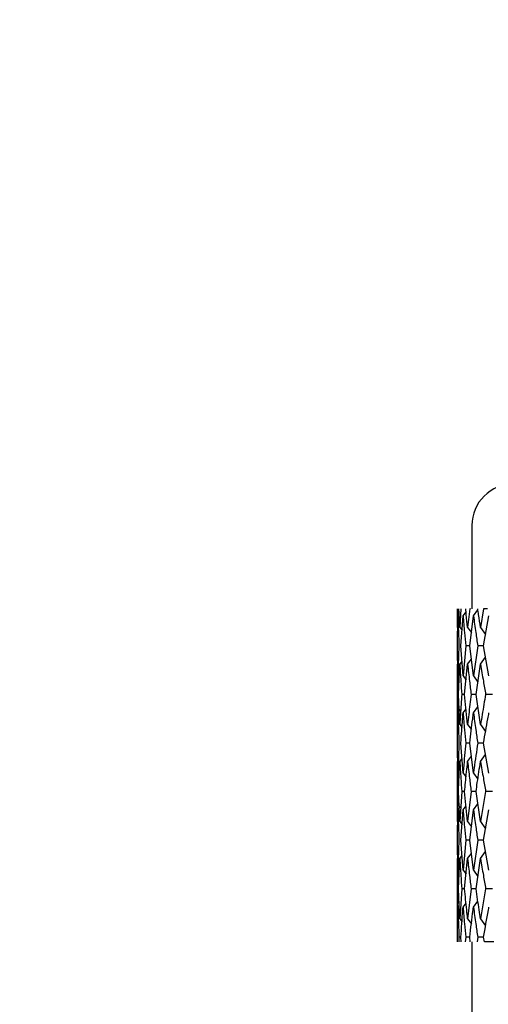
# Model space of a CAD drawing. Units: millimetres. Extents: x 3 to 2496, y 5 to 2495.
# Drawn here: x 1521 to 1533, y 982 to 1005 of the extents above; entities that cross this region are included whole.
import ezdxf

# ---------------------------------------------------------------- set-up
doc = ezdxf.new("R2010")
doc.units = ezdxf.units.MM

msp = doc.modelspace()

# ---------------------------------------------------------------- linework, layer by layer
at = {"color": 7, "linetype": 'Continuous', "lineweight": 25}
for p, q in [((1532.302, 993.107), (1532.302, 991.107)), ((1531.952, 991.107), (1531.952, 990.72)), ((1531.954, 991.107), (1531.952, 990.662)), ((1532.039, 991.107), (1532.013, 990.662)), ((1532.249, 991.107), (1532.2, 990.662)), ((1532.267, 991.107), (1532.249, 991.107)), ((1532.34, 990.942), (1532.445, 991.087)), ((1532.584, 991.107), (1532.511, 990.662)), ((1532.676, 991.107), (1532.584, 991.107)), ((1531.954, 990.219), (1531.967, 990.942)), ((1531.967, 990.942), (1531.997, 990.983)), ((1532.039, 990.219), (1532.09, 990.942)), ((1532.09, 990.942), (1532.161, 991.037)), ((1532.249, 990.219), (1532.34, 990.942)), ((1532.584, 990.219), (1532.712, 990.942)), ((1532.013, 990.662), (1532.065, 990.591)), ((1532.2, 990.662), (1532.289, 990.54)), ((1532.511, 990.662), (1532.632, 990.492)), ((1531.967, 989.495), (1531.954, 990.219)), ((1531.992, 990.219), (1531.967, 989.495)), ((1532.09, 989.495), (1532.039, 990.219)), ((1532.154, 990.219), (1532.09, 989.495)), ((1532.249, 990.219), (1532.154, 990.219)), ((1532.34, 989.495), (1532.249, 990.219)), ((1532.442, 990.219), (1532.34, 989.495)), ((1532.584, 990.219), (1532.442, 990.219)), ((1532.712, 989.495), (1532.584, 990.219)), ((1532.2, 989.776), (1532.289, 989.898)), ((1532.511, 989.776), (1532.632, 989.946)), ((1531.952, 989.717), (1531.952, 988.385)), ((1531.98, 989.051), (1532.013, 989.776)), ((1532.013, 989.776), (1532.065, 989.846)), ((1532.128, 989.051), (1532.2, 989.776)), ((1532.401, 989.051), (1532.511, 989.776)), ((1532.09, 989.495), (1532.162, 989.397)), ((1532.34, 989.495), (1532.446, 989.348)), ((1532.013, 988.327), (1531.98, 989.051)), ((1532.128, 989.051), (1532.057, 989.051)), ((1532.2, 988.327), (1532.128, 989.051)), ((1532.401, 989.051), (1532.283, 989.051)), ((1532.511, 988.327), (1532.401, 989.051)), ((1532.796, 989.051), (1532.632, 989.051)), ((1531.967, 988.608), (1532.028, 988.69)), ((1532.09, 988.608), (1532.162, 988.705)), ((1532.34, 988.608), (1532.446, 988.755)), ((1532.013, 988.327), (1532.065, 988.257)), ((1532.2, 988.327), (1532.289, 988.205)), ((1532.511, 988.327), (1532.632, 988.158)), ((1531.967, 987.162), (1531.954, 987.884)), ((1532.09, 987.162), (1532.039, 987.884)), ((1532.249, 987.884), (1532.154, 987.884)), ((1532.34, 987.162), (1532.249, 987.884)), ((1532.584, 987.884), (1532.442, 987.884)), ((1532.712, 987.162), (1532.584, 987.884)), ((1532.013, 987.442), (1532.065, 987.512)), ((1532.2, 987.442), (1532.289, 987.564)), ((1532.511, 987.442), (1532.632, 987.612)), ((1531.952, 987.384), (1531.952, 986.053)), ((1532.09, 987.162), (1532.161, 987.066)), ((1532.34, 987.162), (1532.445, 987.016)), ((1531.958, 986.719), (1531.952, 985.995)), ((1532.013, 985.995), (1531.98, 986.719)), ((1532.057, 986.719), (1532.013, 985.995)), ((1532.128, 986.719), (1532.057, 986.719)), ((1532.2, 985.995), (1532.128, 986.719)), ((1532.283, 986.719), (1532.2, 985.995)), ((1532.401, 986.719), (1532.283, 986.719)), ((1532.511, 985.995), (1532.401, 986.719)), ((1532.632, 986.719), (1532.511, 985.995)), ((1532.796, 986.719), (1532.632, 986.719)), ((1531.967, 986.276), (1532.028, 986.357)), ((1532.09, 986.276), (1532.162, 986.373)), ((1532.34, 986.276), (1532.446, 986.423)), ((1531.954, 985.551), (1531.967, 986.276)), ((1532.039, 985.551), (1532.09, 986.276)), ((1532.249, 985.551), (1532.34, 986.276)), ((1532.584, 985.551), (1532.712, 986.276)), ((1532.013, 985.995), (1532.065, 985.924)), ((1532.2, 985.995), (1532.289, 985.872)), ((1532.511, 985.995), (1532.632, 985.825)), ((1531.967, 984.827), (1531.954, 985.551)), ((1531.992, 985.551), (1531.967, 984.827)), ((1532.09, 984.827), (1532.039, 985.551)), ((1532.154, 985.551), (1532.09, 984.827)), ((1532.249, 985.551), (1532.154, 985.551)), ((1532.34, 984.827), (1532.249, 985.551)), ((1532.442, 985.551), (1532.34, 984.827)), ((1532.584, 985.551), (1532.442, 985.551)), ((1532.712, 984.827), (1532.584, 985.551)), ((1532.013, 985.108), (1532.065, 985.179)), ((1532.2, 985.108), (1532.289, 985.231)), ((1532.511, 985.108), (1532.632, 985.278)), ((1531.952, 985.05), (1531.952, 983.72)), ((1531.98, 984.384), (1532.013, 985.108)), ((1532.128, 984.384), (1532.2, 985.108)), ((1532.401, 984.384), (1532.511, 985.108)), ((1532.09, 984.827), (1532.162, 984.73)), ((1532.34, 984.827), (1532.446, 984.68)), ((1531.958, 984.384), (1531.952, 983.661)), ((1532.057, 984.384), (1532.013, 983.661)), ((1532.128, 984.384), (1532.057, 984.384)), ((1532.283, 984.384), (1532.2, 983.661)), ((1532.401, 984.384), (1532.283, 984.384)), ((1532.632, 984.384), (1532.511, 983.661)), ((1532.796, 984.384), (1532.632, 984.384)), ((1531.967, 983.942), (1531.997, 983.983)), ((1532.09, 983.942), (1532.162, 984.038)), ((1532.34, 983.942), (1532.445, 984.087)), ((1532.013, 983.661), (1532.065, 983.591)), ((1532.2, 983.661), (1532.289, 983.539)), ((1532.511, 983.661), (1532.632, 983.492)), ((1531.955, 983.107), (1531.954, 983.219)), ((1531.992, 983.219), (1531.987, 983.107)), ((1532.039, 983.219), (1531.992, 983.219)), ((1532.046, 983.107), (1532.039, 983.219)), ((1532.154, 983.219), (1532.144, 983.107)), ((1532.249, 983.219), (1532.154, 983.219)), ((1532.262, 983.107), (1532.249, 983.219)), ((1532.302, 983.107), (1532.302, 980.107)), ((1532.442, 983.219), (1532.426, 983.107)), ((1532.426, 983.107), (1532.428, 983.107)), ((1532.584, 983.219), (1532.442, 983.219)), ((1532.603, 983.107), (1532.584, 983.219)), ((1532.829, 983.107), (1532.603, 983.107))]:
    msp.add_line(p, q, dxfattribs=at)
msp.add_arc((1533.302, 993.107), 1, 90, 180, dxfattribs=at)
for points, knots in [([(1416.052, 1045.758), (1415.998, 1042.989), (1415.886, 1037.275), (1415.336, 1028.621), (1414.751, 1019.896), (1414.2, 1011.462), (1413.766, 1003.576), (1413.472, 996.422), (1413.298, 989.437), (1413.261, 982.389), (1413.41, 974.958), (1413.78, 967.501), (1414.526, 958.69), (1415.909, 948.576), (1418.342, 937.278), (1421.541, 927.147), (1425.368, 918.272), (1429.13, 911.513), (1432.92, 906.031), (1436.41, 901.778), (1440.595, 897.467), (1445.533, 893.319), (1451.454, 889.452), (1457.856, 886.241), (1464.969, 883.569), (1472.859, 881.483), (1481.519, 880.103), (1490.881, 879.597), (1499.503, 880.099), (1506.82, 881.307), (1512.425, 882.735), (1516.868, 884.282), (1520.303, 885.771), (1522.907, 887.089), (1525.359, 888.508), (1528.016, 890.272), (1531.143, 892.727), (1534.189, 895.669), (1536.98, 898.972), (1539.43, 902.473), (1541.787, 906.627), (1543.964, 911.5), (1545.881, 917.164), (1547.312, 923.06), (1548.341, 929.097), (1549.034, 935.2), (1549.476, 941.945), (1549.526, 946.662), (1549.552, 949.135)], [0, 0, 0, 0, 0.026472, 0.054629, 0.082872, 0.110074, 0.13543, 0.158369, 0.178512, 0.202227, 0.225736, 0.249552, 0.273587, 0.310247, 0.347057, 0.383941, 0.411609, 0.43933, 0.457731, 0.475256, 0.491857, 0.515108, 0.536746, 0.559309, 0.583443, 0.609252, 0.637195, 0.667128, 0.698717, 0.719537, 0.737937, 0.753946, 0.764448, 0.773709, 0.781831, 0.791518, 0.80417, 0.819788, 0.831902, 0.845456, 0.860588, 0.877487, 0.8964, 0.917671, 0.935417, 0.954909, 0.976361, 1, 1, 1, 1]), ([(1537.552, 949.135), (1537.514, 946.259), (1537.443, 940.867), (1536.806, 933.304), (1535.821, 926.754), (1534.514, 921.122), (1532.841, 915.995), (1530.775, 911.387), (1528.282, 907.332), (1525.63, 904.07), (1522.621, 901.199), (1519.244, 898.76), (1515.485, 896.725), (1510.917, 894.832), (1505.234, 893.194), (1498.324, 892.063), (1490.991, 891.652), (1483.452, 891.999), (1475.948, 893.11), (1468.717, 894.963), (1461.966, 897.53), (1455.836, 900.776), (1450.426, 904.729), (1445.7, 909.301), (1441.584, 914.428), (1438.031, 920.051), (1435.002, 926.1), (1432.201, 933.162), (1429.802, 941.142), (1427.919, 949.872), (1426.858, 957.028), (1426.249, 962.615), (1425.878, 966.928), (1425.574, 971.75), (1425.356, 977.305), (1425.26, 983.596), (1425.316, 990.586), (1425.546, 998.498), (1425.968, 1007.262), (1426.565, 1016.752), (1427.221, 1026.491), (1427.861, 1036.185), (1427.99, 1042.61), (1428.052, 1045.758)], [0, 0, 0, 0, 0.031247, 0.058567, 0.082393, 0.10316, 0.121303, 0.140913, 0.157879, 0.172879, 0.186461, 0.202959, 0.21797, 0.232808, 0.25661, 0.282043, 0.308738, 0.33626, 0.363895, 0.391014, 0.417212, 0.442184, 0.466153, 0.489759, 0.513425, 0.537419, 0.561889, 0.586814, 0.61988, 0.652303, 0.683758, 0.698438, 0.713362, 0.730783, 0.750931, 0.773754, 0.799136, 0.826878, 0.85974, 0.894461, 0.93019, 0.965796, 1, 1, 1, 1]), ([(1532.013, 990.662), (1532.008, 990.764), (1532, 990.912), (1531.993, 991.061), (1531.991, 991.107)], [0, 0, 0, 0, 0.686228, 1, 1, 1, 1]), ([(1532.2, 990.662), (1532.189, 990.764), (1532.173, 990.912), (1532.159, 991.061), (1532.154, 991.107)], [0, 0, 0, 0, 0.686228, 1, 1, 1, 1]), ([(1532.511, 990.662), (1532.495, 990.764), (1532.471, 990.912), (1532.449, 991.061), (1532.442, 991.107)], [0, 0, 0, 0, 0.686228, 1, 1, 1, 1]), ([(1531.967, 990.942), (1531.971, 990.808), (1531.977, 990.566), (1531.987, 990.325), (1531.992, 990.219)], [0, 0, 0, 0, 0.559711, 1, 1, 1, 1]), ([(1532.09, 990.942), (1532.102, 990.808), (1532.121, 990.566), (1532.144, 990.325), (1532.154, 990.219)], [0, 0, 0, 0, 0.559711, 1, 1, 1, 1]), ([(1532.34, 990.942), (1532.358, 990.808), (1532.391, 990.566), (1532.427, 990.325), (1532.442, 990.219)], [0, 0, 0, 0, 0.559711, 1, 1, 1, 1]), ([(1531.952, 989.776), (1531.953, 989.641), (1531.953, 989.399), (1531.956, 989.158), (1531.958, 989.051)], [0, 0, 0, 0, 0.559981, 1, 1, 1, 1]), ([(1532.013, 989.776), (1532.02, 989.641), (1532.034, 989.399), (1532.05, 989.158), (1532.057, 989.051)], [0, 0, 0, 0, 0.559981, 1, 1, 1, 1]), ([(1532.2, 989.776), (1532.214, 989.641), (1532.241, 989.399), (1532.27, 989.158), (1532.283, 989.051)], [0, 0, 0, 0, 0.559981, 1, 1, 1, 1]), ([(1532.511, 989.776), (1532.533, 989.641), (1532.572, 989.399), (1532.614, 989.158), (1532.632, 989.051)], [0, 0, 0, 0, 0.5599809, 1, 1, 1, 1]), ([(1531.958, 989.051), (1531.956, 988.971), (1531.953, 988.729), (1531.953, 988.488), (1531.952, 988.327)], [0, 0, 0, 0, 0.333355, 1, 1, 1, 1]), ([(1532.057, 989.051), (1532.052, 988.971), (1532.035, 988.729), (1532.022, 988.488), (1532.013, 988.327)], [0, 0, 0, 0, 0.333355, 1, 1, 1, 1]), ([(1532.283, 989.051), (1532.273, 988.971), (1532.244, 988.729), (1532.217, 988.488), (1532.2, 988.327)], [0, 0, 0, 0, 0.333355, 1, 1, 1, 1]), ([(1532.632, 989.051), (1532.618, 988.971), (1532.576, 988.729), (1532.537, 988.488), (1532.511, 988.327)], [0, 0, 0, 0, 0.333355, 1, 1, 1, 1]), ([(1531.954, 987.884), (1531.956, 988.078), (1531.959, 988.32), (1531.966, 988.561), (1531.967, 988.608)], [0, 0, 0, 0, 0.805195, 1, 1, 1, 1]), ([(1531.967, 988.608), (1531.971, 988.473), (1531.977, 988.232), (1531.987, 987.99), (1531.992, 987.884)], [0, 0, 0, 0, 0.560251, 1, 1, 1, 1]), ([(1532.039, 987.884), (1532.051, 988.078), (1532.068, 988.32), (1532.087, 988.561), (1532.09, 988.608)], [0, 0, 0, 0, 0.805195, 1, 1, 1, 1]), ([(1532.09, 988.608), (1532.102, 988.473), (1532.121, 988.232), (1532.144, 987.99), (1532.154, 987.884)], [0, 0, 0, 0, 0.560251, 1, 1, 1, 1]), ([(1532.249, 987.884), (1532.273, 988.078), (1532.302, 988.32), (1532.334, 988.561), (1532.34, 988.608)], [0, 0, 0, 0, 0.805195, 1, 1, 1, 1]), ([(1532.34, 988.608), (1532.358, 988.473), (1532.391, 988.232), (1532.427, 987.99), (1532.442, 987.884)], [0, 0, 0, 0, 0.560251, 1, 1, 1, 1]), ([(1532.584, 987.884), (1532.617, 988.078), (1532.659, 988.32), (1532.703, 988.561), (1532.712, 988.608)], [0, 0, 0, 0, 0.8051951, 1, 1, 1, 1]), ([(1531.992, 987.884), (1531.984, 987.682), (1531.974, 987.441), (1531.968, 987.201), (1531.967, 987.162)], [0, 0, 0, 0, 0.838291, 1, 1, 1, 1]), ([(1532.154, 987.884), (1532.136, 987.682), (1532.113, 987.441), (1532.094, 987.201), (1532.09, 987.162)], [0, 0, 0, 0, 0.838291, 1, 1, 1, 1]), ([(1532.442, 987.884), (1532.413, 987.682), (1532.377, 987.441), (1532.345, 987.201), (1532.34, 987.162)], [0, 0, 0, 0, 0.838291, 1, 1, 1, 1]), ([(1531.952, 987.442), (1531.953, 987.307), (1531.953, 987.066), (1531.956, 986.825), (1531.958, 986.719)], [0, 0, 0, 0, 0.559668, 1, 1, 1, 1]), ([(1531.98, 986.719), (1531.983, 986.791), (1531.992, 987.032), (1532.004, 987.273), (1532.013, 987.442)], [0, 0, 0, 0, 0.299769, 1, 1, 1, 1]), ([(1532.013, 987.442), (1532.02, 987.307), (1532.034, 987.066), (1532.05, 986.825), (1532.057, 986.719)], [0, 0, 0, 0, 0.559668, 1, 1, 1, 1]), ([(1532.128, 986.719), (1532.135, 986.791), (1532.157, 987.032), (1532.182, 987.273), (1532.2, 987.442)], [0, 0, 0, 0, 0.299769, 1, 1, 1, 1]), ([(1532.2, 987.442), (1532.214, 987.307), (1532.241, 987.066), (1532.27, 986.825), (1532.283, 986.719)], [0, 0, 0, 0, 0.559668, 1, 1, 1, 1]), ([(1532.401, 986.719), (1532.412, 986.791), (1532.446, 987.032), (1532.484, 987.273), (1532.511, 987.442)], [0, 0, 0, 0, 0.299769, 1, 1, 1, 1]), ([(1532.511, 987.442), (1532.533, 987.307), (1532.572, 987.066), (1532.614, 986.825), (1532.632, 986.719)], [0, 0, 0, 0, 0.559668, 1, 1, 1, 1]), ([(1531.967, 986.276), (1531.971, 986.141), (1531.977, 985.899), (1531.987, 985.658), (1531.992, 985.551)], [0, 0, 0, 0, 0.559938, 1, 1, 1, 1]), ([(1532.09, 986.276), (1532.102, 986.141), (1532.121, 985.899), (1532.144, 985.658), (1532.154, 985.551)], [0, 0, 0, 0, 0.559938, 1, 1, 1, 1]), ([(1532.34, 986.276), (1532.358, 986.141), (1532.391, 985.899), (1532.427, 985.658), (1532.442, 985.551)], [0, 0, 0, 0, 0.559938, 1, 1, 1, 1]), ([(1531.952, 985.108), (1531.953, 984.973), (1531.953, 984.732), (1531.956, 984.49), (1531.958, 984.384)], [0, 0, 0, 0, 0.5602081, 1, 1, 1, 1]), ([(1532.013, 985.108), (1532.02, 984.973), (1532.034, 984.732), (1532.05, 984.49), (1532.057, 984.384)], [0, 0, 0, 0, 0.560208, 1, 1, 1, 1]), ([(1532.2, 985.108), (1532.214, 984.973), (1532.241, 984.732), (1532.27, 984.49), (1532.283, 984.384)], [0, 0, 0, 0, 0.560208, 1, 1, 1, 1]), ([(1532.511, 985.108), (1532.533, 984.973), (1532.572, 984.732), (1532.614, 984.49), (1532.632, 984.384)], [0, 0, 0, 0, 0.560208, 1, 1, 1, 1]), ([(1532.013, 983.661), (1532.009, 983.732), (1531.997, 983.973), (1531.987, 984.214), (1531.98, 984.384)], [0, 0, 0, 0, 0.292349, 1, 1, 1, 1]), ([(1532.2, 983.661), (1532.192, 983.732), (1532.167, 983.973), (1532.144, 984.214), (1532.128, 984.384)], [0, 0, 0, 0, 0.292349, 1, 1, 1, 1]), ([(1532.511, 983.661), (1532.5, 983.732), (1532.461, 983.973), (1532.426, 984.214), (1532.401, 984.384)], [0, 0, 0, 0, 0.292349, 1, 1, 1, 1]), ([(1531.954, 983.219), (1531.957, 983.437), (1531.96, 983.678), (1531.966, 983.919), (1531.967, 983.942)], [0, 0, 0, 0, 0.90423, 1, 1, 1, 1]), ([(1531.967, 983.942), (1531.971, 983.807), (1531.977, 983.566), (1531.987, 983.325), (1531.992, 983.219)], [0, 0, 0, 0, 0.559692, 1, 1, 1, 1]), ([(1532.039, 983.219), (1532.053, 983.437), (1532.069, 983.678), (1532.089, 983.919), (1532.09, 983.942)], [0, 0, 0, 0, 0.90423, 1, 1, 1, 1]), ([(1532.09, 983.942), (1532.102, 983.807), (1532.121, 983.566), (1532.144, 983.325), (1532.154, 983.219)], [0, 0, 0, 0, 0.559692, 1, 1, 1, 1]), ([(1532.249, 983.219), (1532.275, 983.437), (1532.305, 983.678), (1532.337, 983.919), (1532.34, 983.942)], [0, 0, 0, 0, 0.90423, 1, 1, 1, 1]), ([(1532.34, 983.942), (1532.358, 983.807), (1532.391, 983.566), (1532.427, 983.325), (1532.442, 983.219)], [0, 0, 0, 0, 0.559692, 1, 1, 1, 1]), ([(1532.584, 983.219), (1532.621, 983.437), (1532.663, 983.678), (1532.708, 983.919), (1532.712, 983.942)], [0, 0, 0, 0, 0.90423, 1, 1, 1, 1])]:
    msp.add_open_spline(points, degree=3, knots=knots, dxfattribs=at)

doc.saveas('drawing.dxf')
